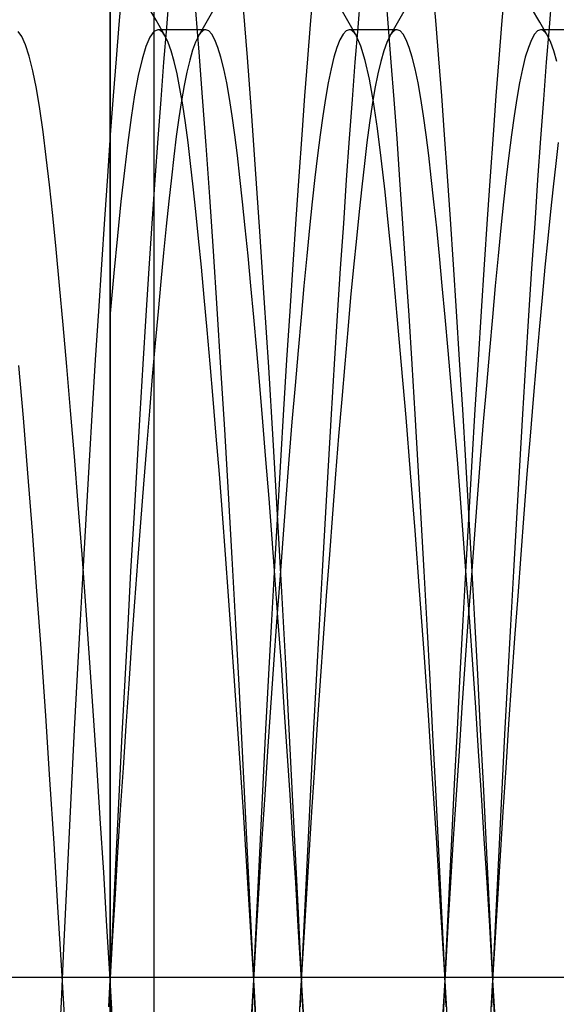
# Model space of a CAD drawing. Units: millimetres. Extents: x -26.4 to 23.3, y -68 to 25.2.
# Drawn here: x -8.8 to -7.7, y -40.7 to -38.7 of the extents above; entities that cross this region are included whole.
import ezdxf

# ---------------------------------------------------------------- set-up
doc = ezdxf.new("R2010")
doc.units = ezdxf.units.MM
doc.layers.add('MAIN-2', color=7, linetype='Continuous')

msp = doc.modelspace()

# ---------------------------------------------------------------- linework, layer by layer
at = {"layer": 'MAIN-2'}
for p, q in [((-8.5149, 22.4429), (-8.5149, -65.1571)), ((-8.6066, -35.4071), (-8.6066, -61.9071)), ((-8.6066, -44.4821), (-8.6066, -36.8321)), ((-8.5827, -38.5981), (-8.5883, -38.6654)), ((-8.1827, -38.5981), (-8.1883, -38.6654)), ((-7.925, -38.6654), (-7.9306, -38.5981)), ((-7.7827, -38.5981), (-7.7883, -38.6654)), ((-8.4832, -38.6042), (-8.4888, -38.672)), ((-8.0832, -38.6042), (-8.0888, -38.672)), ((-8.0245, -38.672), (-8.0301, -38.6042)), ((-7.6832, -38.6042), (-7.6888, -38.672)), ((-8.5105, -38.6567), (-8.5298, -38.6236)), ((-8.4204, -38.7235), (-8.4274, -38.6368)), ((-8.422, -38.6898), (-8.384, -38.6245)), ((-8.3195, -38.7346), (-8.3277, -38.6325)), ((-8.1293, -38.6245), (-8.0913, -38.6898)), ((-8.022, -38.6898), (-7.984, -38.6245)), ((-7.7083, -38.6606), (-7.7253, -38.6314)), ((-8.4913, -38.6898), (-8.5105, -38.6567)), ((-7.6913, -38.6898), (-7.7083, -38.6606)), ((-8.7908, -38.6907), (-8.7987, -38.6802)), ((-8.5883, -38.6654), (-8.594, -38.7376)), ((-8.515, -38.6806), (-8.5233, -38.6923)), ((-8.5066, -38.6767), (-8.515, -38.6806)), ((-8.5041, -38.677), (-8.5066, -38.6767)), ((-8.4066, -38.6767), (-8.5066, -38.6767)), ((-8.5015, -38.6781), (-8.5041, -38.677)), ((-8.499, -38.68), (-8.5015, -38.6781)), ((-8.4964, -38.6825), (-8.499, -38.68)), ((-8.4888, -38.672), (-8.4946, -38.7446)), ((-8.4143, -38.68), (-8.4169, -38.6825)), ((-8.4118, -38.6781), (-8.4143, -38.68)), ((-8.4092, -38.677), (-8.4118, -38.6781)), ((-8.4066, -38.6767), (-8.4092, -38.677)), ((-8.4002, -38.679), (-8.4066, -38.6767)), ((-8.3938, -38.6859), (-8.4002, -38.679)), ((-8.1883, -38.6654), (-8.194, -38.7376)), ((-8.1131, -38.679), (-8.1195, -38.6859)), ((-8.1066, -38.6767), (-8.1131, -38.679)), ((-8.1041, -38.677), (-8.1066, -38.6767)), ((-8.0066, -38.6767), (-8.1066, -38.6767)), ((-8.1015, -38.6781), (-8.1041, -38.677)), ((-8.099, -38.68), (-8.1015, -38.6781)), ((-8.0964, -38.6825), (-8.099, -38.68)), ((-8.0888, -38.672), (-8.0946, -38.7446)), ((-8.0187, -38.7446), (-8.0245, -38.672)), ((-8.0143, -38.68), (-8.0169, -38.6825)), ((-8.0118, -38.6781), (-8.0143, -38.68)), ((-8.0092, -38.677), (-8.0118, -38.6781)), ((-8.0066, -38.6767), (-8.0092, -38.677)), ((-8.0002, -38.679), (-8.0066, -38.6767)), ((-7.9938, -38.6859), (-8.0002, -38.679)), ((-7.9192, -38.7376), (-7.925, -38.6654)), ((-7.7883, -38.6654), (-7.794, -38.7376)), ((-7.7131, -38.679), (-7.7195, -38.6859)), ((-7.7066, -38.6767), (-7.7131, -38.679)), ((-7.7041, -38.677), (-7.7066, -38.6767)), ((-7.6066, -38.6767), (-7.7066, -38.6767)), ((-7.7015, -38.6781), (-7.7041, -38.677)), ((-7.699, -38.68), (-7.7015, -38.6781)), ((-7.6964, -38.6825), (-7.699, -38.68)), ((-7.6888, -38.672), (-7.6946, -38.7446)), ((-8.783, -38.7081), (-8.7908, -38.6907)), ((-8.5233, -38.6923), (-8.5316, -38.7116)), ((-8.4938, -38.6858), (-8.4964, -38.6825)), ((-8.4913, -38.6898), (-8.4938, -38.6858)), ((-8.4849, -38.7031), (-8.4913, -38.6898)), ((-8.4281, -38.7025), (-8.4342, -38.7193)), ((-8.422, -38.6898), (-8.4281, -38.7025)), ((-8.4194, -38.6858), (-8.422, -38.6898)), ((-8.4169, -38.6825), (-8.4194, -38.6858)), ((-8.3874, -38.6975), (-8.3938, -38.6859)), ((-8.381, -38.7135), (-8.3874, -38.6975)), ((-8.1259, -38.6975), (-8.1322, -38.7135)), ((-8.1195, -38.6859), (-8.1259, -38.6975)), ((-8.0938, -38.6858), (-8.0964, -38.6825)), ((-8.0913, -38.6898), (-8.0938, -38.6858)), ((-8.082, -38.7107), (-8.0913, -38.6898)), ((-8.022, -38.6898), (-8.0283, -38.7031)), ((-8.0194, -38.6858), (-8.022, -38.6898)), ((-8.0169, -38.6825), (-8.0194, -38.6858)), ((-7.9874, -38.6975), (-7.9938, -38.6859)), ((-7.981, -38.7135), (-7.9874, -38.6975)), ((-7.7259, -38.6975), (-7.7322, -38.7135)), ((-7.7195, -38.6859), (-7.7259, -38.6975)), ((-7.6938, -38.6858), (-7.6964, -38.6825)), ((-7.6913, -38.6898), (-7.6938, -38.6858)), ((-7.6849, -38.7031), (-7.6913, -38.6898)), ((-8.7753, -38.7322), (-8.783, -38.7081)), ((-8.5316, -38.7116), (-8.5397, -38.7384)), ((-8.4786, -38.7208), (-8.4849, -38.7031)), ((-8.4725, -38.7429), (-8.4786, -38.7208)), ((-8.4342, -38.7193), (-8.4401, -38.7402)), ((-8.4131, -38.8175), (-8.4204, -38.7235)), ((-8.3748, -38.7339), (-8.381, -38.7135)), ((-8.1322, -38.7135), (-8.1385, -38.7339)), ((-8.073, -38.7409), (-8.082, -38.7107)), ((-8.0346, -38.7208), (-8.0408, -38.7429)), ((-8.0283, -38.7031), (-8.0346, -38.7208)), ((-7.9748, -38.7339), (-7.981, -38.7135)), ((-7.7322, -38.7135), (-7.7385, -38.7339)), ((-7.6786, -38.7208), (-7.6849, -38.7031)), ((-7.6725, -38.7429), (-7.6786, -38.7208)), ((-8.7678, -38.7627), (-8.7753, -38.7322)), ((-8.594, -38.7376), (-8.5999, -38.8146)), ((-8.5397, -38.7384), (-8.5476, -38.7723)), ((-8.4664, -38.7691), (-8.4725, -38.7429)), ((-8.4401, -38.7402), (-8.446, -38.765)), ((-8.3687, -38.7586), (-8.3748, -38.7339)), ((-8.311, -38.8466), (-8.3195, -38.7346)), ((-8.194, -38.7376), (-8.1999, -38.8146)), ((-8.1385, -38.7339), (-8.1446, -38.7586)), ((-8.0641, -38.78), (-8.073, -38.7409)), ((-8.0408, -38.7429), (-8.0469, -38.7691)), ((-7.9687, -38.7586), (-7.9748, -38.7339)), ((-7.9133, -38.8146), (-7.9192, -38.7376)), ((-7.794, -38.7376), (-7.7999, -38.8146)), ((-7.7385, -38.7339), (-7.7446, -38.7586)), ((-8.7604, -38.7994), (-8.7678, -38.7627)), ((-8.4946, -38.7446), (-8.5005, -38.8221)), ((-8.3627, -38.7873), (-8.3687, -38.7586)), ((-8.1446, -38.7586), (-8.1506, -38.7873)), ((-8.0946, -38.7446), (-8.1005, -38.8221)), ((-8.0128, -38.8221), (-8.0187, -38.7446)), ((-7.9627, -38.7873), (-7.9687, -38.7586)), ((-7.7446, -38.7586), (-7.7506, -38.7873)), ((-7.6946, -38.7446), (-7.7005, -38.8221)), ((-8.5476, -38.7723), (-8.5552, -38.8129)), ((-8.4604, -38.7994), (-8.4664, -38.7691)), ((-8.446, -38.765), (-8.4518, -38.7935)), ((-8.0556, -38.8276), (-8.0641, -38.78)), ((-8.0469, -38.7691), (-8.0528, -38.7994)), ((-8.7533, -38.8419), (-8.7604, -38.7994)), ((-8.4546, -38.8335), (-8.4604, -38.7994)), ((-8.4518, -38.7935), (-8.4574, -38.8255)), ((-8.3568, -38.82), (-8.3627, -38.7873)), ((-8.1506, -38.7873), (-8.1564, -38.82)), ((-8.0528, -38.7994), (-8.0586, -38.8335)), ((-7.9568, -38.82), (-7.9627, -38.7873)), ((-7.7506, -38.7873), (-7.7564, -38.82)), ((-8.5999, -38.8146), (-8.606, -38.8963)), ((-8.5552, -38.8129), (-8.5626, -38.8598)), ((-8.5005, -38.8221), (-8.5065, -38.9041)), ((-8.4574, -38.8255), (-8.4628, -38.861)), ((-8.4057, -38.9184), (-8.4131, -38.8175)), ((-8.3512, -38.8563), (-8.3568, -38.82)), ((-8.1999, -38.8146), (-8.206, -38.8963)), ((-8.1564, -38.82), (-8.1621, -38.8563)), ((-8.1005, -38.8221), (-8.1065, -38.9041)), ((-8.0067, -38.9041), (-8.0128, -38.8221)), ((-7.9512, -38.8563), (-7.9568, -38.82)), ((-7.9073, -38.8963), (-7.9133, -38.8146)), ((-7.7999, -38.8146), (-7.806, -38.8963)), ((-7.7564, -38.82), (-7.7621, -38.8563)), ((-7.7005, -38.8221), (-7.7065, -38.9041)), ((-8.7465, -38.8898), (-8.7533, -38.8419)), ((-8.449, -38.8712), (-8.4546, -38.8335)), ((-8.3022, -38.968), (-8.311, -38.8466)), ((-8.0586, -38.8335), (-8.0643, -38.8712)), ((-8.0474, -38.8828), (-8.0556, -38.8276)), ((-8.5626, -38.8598), (-8.5697, -38.9125)), ((-8.4628, -38.861), (-8.4681, -38.8997)), ((-8.3456, -38.8961), (-8.3512, -38.8563)), ((-8.1621, -38.8563), (-8.1676, -38.8961)), ((-7.9456, -38.8961), (-7.9512, -38.8563)), ((-7.7621, -38.8563), (-7.7676, -38.8961)), ((-8.4436, -38.9122), (-8.449, -38.8712)), ((-8.0643, -38.8712), (-8.0697, -38.9122)), ((-8.0396, -38.9451), (-8.0474, -38.8828)), ((-8.7399, -38.9426), (-8.7465, -38.8898)), ((-8.606, -38.8963), (-8.6121, -38.9823)), ((-8.5065, -38.9041), (-8.5127, -38.9906)), ((-8.4681, -38.8997), (-8.4732, -38.9413)), ((-8.3403, -38.9391), (-8.3456, -38.8961)), ((-8.206, -38.8963), (-8.2121, -38.9823)), ((-8.1676, -38.8961), (-8.173, -38.9391)), ((-8.1065, -38.9041), (-8.1127, -38.9906)), ((-8.0006, -38.9906), (-8.0067, -38.9041)), ((-7.9403, -38.9391), (-7.9456, -38.8961)), ((-7.9012, -38.9823), (-7.9073, -38.8963)), ((-7.806, -38.8963), (-7.8121, -38.9823)), ((-7.7676, -38.8961), (-7.773, -38.9391)), ((-7.7065, -38.9041), (-7.7127, -38.9906)), ((-8.5697, -38.9125), (-8.5766, -38.9707)), ((-8.4383, -38.9565), (-8.4436, -38.9122)), ((-8.3981, -39.0259), (-8.4057, -38.9184)), ((-8.0697, -38.9122), (-8.075, -38.9565)), ((-7.6697, -38.9122), (-7.675, -38.9565)), ((-8.7333, -39.0008), (-8.7399, -38.9426)), ((-8.4732, -38.9413), (-8.4783, -38.9862)), ((-8.335, -38.9856), (-8.3403, -38.9391)), ((-8.173, -38.9391), (-8.1783, -38.9856)), ((-8.0318, -39.0151), (-8.0396, -38.9451)), ((-7.935, -38.9856), (-7.9403, -38.9391)), ((-7.773, -38.9391), (-7.7783, -38.9856)), ((-8.4329, -39.0046), (-8.4383, -38.9565)), ((-8.2932, -39.0983), (-8.3022, -38.968)), ((-8.075, -38.9565), (-8.0804, -39.0046)), ((-7.675, -38.9565), (-7.6804, -39.0046)), ((-8.6121, -38.9823), (-8.6184, -39.0726)), ((-8.5766, -38.9707), (-8.5837, -39.0355)), ((-8.5127, -38.9906), (-8.5189, -39.0813)), ((-8.4783, -38.9862), (-8.4836, -39.0348)), ((-8.3295, -39.0362), (-8.335, -38.9856)), ((-8.2121, -38.9823), (-8.2184, -39.0726)), ((-8.1783, -38.9856), (-8.1838, -39.0362)), ((-8.1127, -38.9906), (-8.1189, -39.0813)), ((-7.9943, -39.0813), (-8.0006, -38.9906)), ((-7.9295, -39.0362), (-7.935, -38.9856)), ((-7.8949, -39.0726), (-7.9012, -38.9823)), ((-7.8121, -38.9823), (-7.8184, -39.0726)), ((-7.7783, -38.9856), (-7.7838, -39.0362)), ((-7.7127, -38.9906), (-7.7189, -39.0813)), ((-8.7265, -39.0651), (-8.7333, -39.0008)), ((-8.4274, -39.0566), (-8.4329, -39.0046)), ((-8.0804, -39.0046), (-8.0859, -39.0566)), ((-7.6804, -39.0046), (-7.6859, -39.0566)), ((-8.3904, -39.1396), (-8.3981, -39.0259)), ((-8.0235, -39.0936), (-8.0318, -39.0151)), ((-8.5837, -39.0355), (-8.5911, -39.107)), ((-8.4836, -39.0348), (-8.4891, -39.0872)), ((-8.3238, -39.0907), (-8.3295, -39.0362)), ((-8.1838, -39.0362), (-8.1894, -39.0907)), ((-7.9238, -39.0907), (-7.9295, -39.0362)), ((-7.7838, -39.0362), (-7.7894, -39.0907)), ((-8.7194, -39.1353), (-8.7265, -39.0651)), ((-8.6184, -39.0726), (-8.6247, -39.1669)), ((-8.4216, -39.1127), (-8.4274, -39.0566)), ((-8.2184, -39.0726), (-8.2247, -39.1669)), ((-8.0859, -39.0566), (-8.0917, -39.1127)), ((-7.8886, -39.1669), (-7.8949, -39.0726)), ((-7.8184, -39.0726), (-7.8247, -39.1669)), ((-7.6859, -39.0566), (-7.6917, -39.1127)), ((-8.5189, -39.0813), (-8.5253, -39.1759)), ((-8.4891, -39.0872), (-8.4947, -39.1431)), ((-8.318, -39.1492), (-8.3238, -39.0907)), ((-8.1894, -39.0907), (-8.1953, -39.1492)), ((-8.1189, -39.0813), (-8.1253, -39.1759)), ((-8.015, -39.1804), (-8.0235, -39.0936)), ((-7.988, -39.1759), (-7.9943, -39.0813)), ((-7.918, -39.1492), (-7.9238, -39.0907)), ((-7.7894, -39.0907), (-7.7953, -39.1492)), ((-7.7189, -39.0813), (-7.7253, -39.1759)), ((-8.5911, -39.107), (-8.5988, -39.1851)), ((-8.4157, -39.1726), (-8.4216, -39.1127)), ((-8.2841, -39.2367), (-8.2932, -39.0983)), ((-8.0917, -39.1127), (-8.0976, -39.1726)), ((-7.6917, -39.1127), (-7.6976, -39.1726)), ((-8.712, -39.2114), (-8.7194, -39.1353)), ((-8.4947, -39.1431), (-8.5004, -39.2026)), ((-8.3826, -39.2589), (-8.3904, -39.1396)), ((-8.312, -39.2115), (-8.318, -39.1492)), ((-8.1953, -39.1492), (-8.2013, -39.2115)), ((-7.912, -39.2115), (-7.918, -39.1492)), ((-7.7953, -39.1492), (-7.8013, -39.2115)), ((-8.6247, -39.1669), (-8.631, -39.2648)), ((-8.5253, -39.1759), (-8.5316, -39.2741)), ((-8.4097, -39.2363), (-8.4157, -39.1726)), ((-8.2247, -39.1669), (-8.231, -39.2648)), ((-8.1253, -39.1759), (-8.1316, -39.2741)), ((-8.0976, -39.1726), (-8.1036, -39.2363)), ((-7.9816, -39.2741), (-7.988, -39.1759)), ((-7.8822, -39.2648), (-7.8886, -39.1669)), ((-7.8247, -39.1669), (-7.831, -39.2648)), ((-7.7253, -39.1759), (-7.7316, -39.2741)), ((-7.6976, -39.1726), (-7.7036, -39.2363)), ((-8.5988, -39.1851), (-8.6066, -39.2695)), ((-8.0061, -39.2752), (-8.015, -39.1804)), ((-8.7045, -39.2931), (-8.712, -39.2114)), ((-8.5004, -39.2026), (-8.5063, -39.2656)), ((-8.3059, -39.2774), (-8.312, -39.2115)), ((-8.2013, -39.2115), (-8.2074, -39.2774)), ((-7.9059, -39.2774), (-7.912, -39.2115)), ((-7.8013, -39.2115), (-7.8074, -39.2774)), ((-8.4035, -39.3037), (-8.4097, -39.2363)), ((-8.2748, -39.3821), (-8.2841, -39.2367)), ((-8.1036, -39.2363), (-8.1097, -39.3037)), ((-7.7036, -39.2363), (-7.7097, -39.3037)), ((-8.631, -39.2648), (-8.6374, -39.3661)), ((-8.5316, -39.2741), (-8.538, -39.3757)), ((-8.5063, -39.2656), (-8.5123, -39.3319)), ((-8.3748, -39.3834), (-8.3826, -39.2589)), ((-8.2997, -39.3469), (-8.3059, -39.2774)), ((-8.231, -39.2648), (-8.2374, -39.3661)), ((-8.2074, -39.2774), (-8.2136, -39.3469)), ((-8.1316, -39.2741), (-8.138, -39.3757)), ((-7.997, -39.3776), (-8.0061, -39.2752)), ((-7.9752, -39.3757), (-7.9816, -39.2741)), ((-7.8997, -39.3469), (-7.9059, -39.2774)), ((-7.8758, -39.3661), (-7.8822, -39.2648)), ((-7.831, -39.2648), (-7.8374, -39.3661)), ((-7.8074, -39.2774), (-7.8136, -39.3469)), ((-7.7316, -39.2741), (-7.738, -39.3757)), ((-8.6968, -39.3802), (-8.7045, -39.2931)), ((-8.3973, -39.3745), (-8.4035, -39.3037)), ((-8.1097, -39.3037), (-8.116, -39.3745)), ((-7.7097, -39.3037), (-7.716, -39.3745)), ((-8.5123, -39.3319), (-8.5183, -39.4013)), ((-8.2934, -39.4198), (-8.2997, -39.3469)), ((-8.2136, -39.3469), (-8.2199, -39.4198)), ((-7.8934, -39.4198), (-7.8997, -39.3469)), ((-7.8136, -39.3469), (-7.8199, -39.4198)), ((-8.7877, -39.4875), (-8.797, -39.3781)), ((-8.689, -39.4721), (-8.6968, -39.3802)), ((-8.6374, -39.3661), (-8.6438, -39.4704)), ((-8.538, -39.3757), (-8.5444, -39.4803)), ((-8.391, -39.4486), (-8.3973, -39.3745)), ((-8.2374, -39.3661), (-8.2438, -39.4704)), ((-8.138, -39.3757), (-8.1444, -39.4803)), ((-8.116, -39.3745), (-8.1223, -39.4486)), ((-7.9878, -39.4869), (-7.997, -39.3776)), ((-7.9688, -39.4803), (-7.9752, -39.3757)), ((-7.8694, -39.4704), (-7.8758, -39.3661)), ((-7.8374, -39.3661), (-7.8438, -39.4704)), ((-7.738, -39.3757), (-7.7444, -39.4803)), ((-7.716, -39.3745), (-7.7223, -39.4486)), ((-8.5183, -39.4013), (-8.5244, -39.4737)), ((-8.3669, -39.5123), (-8.3748, -39.3834)), ((-8.2656, -39.5338), (-8.2748, -39.3821)), ((-8.287, -39.4958), (-8.2934, -39.4198)), ((-8.2199, -39.4198), (-8.2263, -39.4958)), ((-7.887, -39.4958), (-7.8934, -39.4198)), ((-7.8199, -39.4198), (-7.8263, -39.4958)), ((-8.3846, -39.5257), (-8.391, -39.4486)), ((-8.1223, -39.4486), (-8.1287, -39.5257)), ((-7.7223, -39.4486), (-7.7287, -39.5257)), ((-8.6811, -39.5685), (-8.689, -39.4721)), ((-8.6438, -39.4704), (-8.6502, -39.5774)), ((-8.5444, -39.4803), (-8.5508, -39.5876)), ((-8.5244, -39.4737), (-8.5306, -39.5488)), ((-8.2438, -39.4704), (-8.2502, -39.5774)), ((-8.1444, -39.4803), (-8.1508, -39.5876)), ((-7.9624, -39.5876), (-7.9688, -39.4803)), ((-7.863, -39.5774), (-7.8694, -39.4704)), ((-7.8438, -39.4704), (-7.8502, -39.5774)), ((-7.7444, -39.4803), (-7.7508, -39.5876)), ((-8.7783, -39.6031), (-8.7877, -39.4875)), ((-8.2806, -39.5747), (-8.287, -39.4958)), ((-8.2263, -39.4958), (-8.2327, -39.5747)), ((-7.9784, -39.6024), (-7.9878, -39.4869)), ((-7.8806, -39.5747), (-7.887, -39.4958)), ((-7.8263, -39.4958), (-7.8327, -39.5747)), ((-8.3781, -39.6057), (-8.3846, -39.5257)), ((-8.3591, -39.645), (-8.3669, -39.5123)), ((-8.1287, -39.5257), (-8.1352, -39.6057)), ((-7.7287, -39.5257), (-7.7352, -39.6057)), ((-8.2565, -39.6905), (-8.2656, -39.5338)), ((-8.5306, -39.5488), (-8.5368, -39.6265)), ((-8.6731, -39.669), (-8.6811, -39.5685)), ((-8.6502, -39.5774), (-8.6566, -39.6867)), ((-8.5508, -39.5876), (-8.5572, -39.697)), ((-8.2741, -39.6563), (-8.2806, -39.5747)), ((-8.2502, -39.5774), (-8.2566, -39.6867)), ((-8.2327, -39.5747), (-8.2391, -39.6563)), ((-8.1508, -39.5876), (-8.1572, -39.697)), ((-7.9561, -39.697), (-7.9624, -39.5876)), ((-7.8741, -39.6563), (-7.8806, -39.5747)), ((-7.8567, -39.6867), (-7.863, -39.5774)), ((-7.8502, -39.5774), (-7.8566, -39.6867)), ((-7.8327, -39.5747), (-7.8391, -39.6563)), ((-7.7508, -39.5876), (-7.7572, -39.697)), ((-8.7689, -39.7242), (-8.7783, -39.6031)), ((-8.3717, -39.6882), (-8.3781, -39.6057)), ((-8.1352, -39.6057), (-8.1416, -39.6882)), ((-7.969, -39.7233), (-7.9784, -39.6024)), ((-7.7352, -39.6057), (-7.7416, -39.6882)), ((-8.5368, -39.6265), (-8.543, -39.7065)), ((-8.3513, -39.7807), (-8.3591, -39.645)), ((-8.6652, -39.773), (-8.6731, -39.669)), ((-8.2677, -39.7402), (-8.2741, -39.6563)), ((-8.2391, -39.6563), (-8.2456, -39.7402)), ((-7.8677, -39.7402), (-7.8741, -39.6563)), ((-7.8391, -39.6563), (-7.8456, -39.7402)), ((-8.6566, -39.6867), (-8.6629, -39.7979)), ((-8.3652, -39.7729), (-8.3717, -39.6882)), ((-8.2566, -39.6867), (-8.2629, -39.7979)), ((-8.2474, -39.8511), (-8.2565, -39.6905)), ((-8.1416, -39.6882), (-8.1481, -39.7729)), ((-7.8566, -39.6867), (-7.8629, -39.7979)), ((-7.8504, -39.7979), (-7.8567, -39.6867)), ((-7.7416, -39.6882), (-7.7481, -39.7729)), ((-8.5572, -39.697), (-8.5635, -39.8084)), ((-8.543, -39.7065), (-8.5492, -39.7884)), ((-8.1572, -39.697), (-8.1635, -39.8084)), ((-7.9498, -39.8084), (-7.9561, -39.697)), ((-7.7572, -39.697), (-7.7635, -39.8084)), ((-8.7595, -39.8497), (-8.7689, -39.7242)), ((-7.9596, -39.8487), (-7.969, -39.7233)), ((-8.2612, -39.8261), (-8.2677, -39.7402)), ((-8.2456, -39.7402), (-8.252, -39.8261)), ((-7.8612, -39.8261), (-7.8677, -39.7402)), ((-7.8456, -39.7402), (-7.852, -39.8261)), ((-8.3588, -39.8596), (-8.3652, -39.7729)), ((-8.1481, -39.7729), (-8.1545, -39.8596)), ((-7.7481, -39.7729), (-7.7545, -39.8596)), ((-8.6573, -39.8799), (-8.6652, -39.773)), ((-8.5492, -39.7884), (-8.5554, -39.8722)), ((-8.3437, -39.9188), (-8.3513, -39.7807)), ((-8.6629, -39.7979), (-8.6691, -39.9106)), ((-8.5635, -39.8084), (-8.5697, -39.9212)), ((-8.2629, -39.7979), (-8.2691, -39.9106)), ((-8.1635, -39.8084), (-8.1697, -39.9212)), ((-7.9436, -39.9212), (-7.9498, -39.8084)), ((-7.8629, -39.7979), (-7.8691, -39.9106)), ((-7.8442, -39.9106), (-7.8504, -39.7979)), ((-7.7635, -39.8084), (-7.7697, -39.9212)), ((-8.2548, -39.9138), (-8.2612, -39.8261)), ((-8.252, -39.8261), (-8.2584, -39.9138)), ((-7.8548, -39.9138), (-7.8612, -39.8261)), ((-7.852, -39.8261), (-7.8584, -39.9138)), ((-8.7502, -39.9788), (-8.7595, -39.8497)), ((-8.2386, -40.0143), (-8.2474, -39.8511)), ((-7.9503, -39.9777), (-7.9596, -39.8487)), ((-8.5554, -39.8722), (-8.5615, -39.9573)), ((-8.3524, -39.9479), (-8.3588, -39.8596)), ((-8.1545, -39.8596), (-8.1609, -39.9479)), ((-7.7545, -39.8596), (-7.7609, -39.9479)), ((-8.6495, -39.9892), (-8.6573, -39.8799)), ((-8.6691, -39.9106), (-8.6752, -40.0243)), ((-8.2691, -39.9106), (-8.2752, -40.0243)), ((-8.2584, -39.9138), (-8.2648, -40.003)), ((-8.2485, -40.003), (-8.2548, -39.9138)), ((-7.8691, -39.9106), (-7.8752, -40.0243)), ((-7.8584, -39.9138), (-7.8648, -40.003)), ((-7.8485, -40.003), (-7.8548, -39.9138)), ((-7.838, -40.0243), (-7.8442, -39.9106)), ((-8.5697, -39.9212), (-8.5758, -40.035)), ((-8.3362, -40.0585), (-8.3437, -39.9188)), ((-8.1697, -39.9212), (-8.1758, -40.035)), ((-7.9375, -40.035), (-7.9436, -39.9212)), ((-7.7697, -39.9212), (-7.7758, -40.035)), ((-8.5615, -39.9573), (-8.5676, -40.0437)), ((-8.3461, -40.0375), (-8.3524, -39.9479)), ((-8.1609, -39.9479), (-8.1672, -40.0375)), ((-7.7609, -39.9479), (-7.7672, -40.0375)), ((-7.9412, -40.1092), (-7.9503, -39.9777)), ((-8.7411, -40.1104), (-8.7502, -39.9788)), ((-8.6418, -40.1002), (-8.6495, -39.9892)), ((-8.2648, -40.003), (-8.271, -40.0932)), ((-8.2423, -40.0932), (-8.2485, -40.003)), ((-8.2299, -40.1791), (-8.2386, -40.0143)), ((-7.8648, -40.003), (-7.871, -40.0932)), ((-7.8423, -40.0932), (-7.8485, -40.003)), ((-8.6752, -40.0243), (-8.6813, -40.1388)), ((-8.5758, -40.035), (-8.5818, -40.1495)), ((-8.3399, -40.1281), (-8.3461, -40.0375)), ((-8.2752, -40.0243), (-8.2813, -40.1388)), ((-8.1758, -40.035), (-8.1818, -40.1495)), ((-8.1672, -40.0375), (-8.1734, -40.1281)), ((-7.9315, -40.1495), (-7.9375, -40.035)), ((-7.8752, -40.0243), (-7.8813, -40.1388)), ((-7.832, -40.1388), (-7.838, -40.0243)), ((-7.7758, -40.035), (-7.7818, -40.1495)), ((-7.7672, -40.0375), (-7.7734, -40.1281)), ((-8.5676, -40.0437), (-8.5736, -40.131)), ((-8.3289, -40.199), (-8.3362, -40.0585)), ((-8.6343, -40.2123), (-8.6418, -40.1002)), ((-8.271, -40.0932), (-8.2771, -40.1843)), ((-8.2361, -40.1843), (-8.2423, -40.0932)), ((-7.871, -40.0932), (-7.8771, -40.1843)), ((-7.8361, -40.1843), (-7.8423, -40.0932)), ((-8.7322, -40.2436), (-8.7411, -40.1104)), ((-7.9323, -40.2423), (-7.9412, -40.1092)), ((-8.6813, -40.1388), (-8.6871, -40.2535)), ((-8.5736, -40.131), (-8.5794, -40.2188)), ((-8.3338, -40.2193), (-8.3399, -40.1281)), ((-8.2813, -40.1388), (-8.2871, -40.2535)), ((-8.1734, -40.1281), (-8.1795, -40.2193)), ((-7.8813, -40.1388), (-7.8871, -40.2535)), ((-7.8262, -40.2535), (-7.832, -40.1388)), ((-7.7734, -40.1281), (-7.7795, -40.2193)), ((-8.5818, -40.1495), (-8.5877, -40.2642)), ((-8.1818, -40.1495), (-8.1877, -40.2642)), ((-7.9256, -40.2642), (-7.9315, -40.1495)), ((-7.7818, -40.1495), (-7.7877, -40.2642)), ((-8.2771, -40.1843), (-8.2832, -40.2757)), ((-8.2301, -40.2757), (-8.2361, -40.1843)), ((-8.2216, -40.3442), (-8.2299, -40.1791)), ((-7.8771, -40.1843), (-7.8832, -40.2757)), ((-7.8301, -40.2757), (-7.8361, -40.1843)), ((-8.3218, -40.3397), (-8.3289, -40.199)), ((-8.6269, -40.325), (-8.6343, -40.2123)), ((-8.5794, -40.2188), (-8.5852, -40.3069)), ((-8.3279, -40.3109), (-8.3338, -40.2193)), ((-8.1795, -40.2193), (-8.1854, -40.3109)), ((-7.7795, -40.2193), (-7.7854, -40.3109)), ((-8.7236, -40.3773), (-8.7322, -40.2436)), ((-7.9237, -40.3759), (-7.9323, -40.2423)), ((-8.6871, -40.2535), (-8.6928, -40.3681)), ((-8.5877, -40.2642), (-8.5934, -40.3788)), ((-8.2871, -40.2535), (-8.2928, -40.3681)), ((-8.1877, -40.2642), (-8.1934, -40.3788)), ((-7.9199, -40.3788), (-7.9256, -40.2642)), ((-7.8871, -40.2535), (-7.8928, -40.3681)), ((-7.8204, -40.3681), (-7.8262, -40.2535)), ((-7.7877, -40.2642), (-7.7934, -40.3788)), ((-8.2832, -40.2757), (-8.289, -40.3673)), ((-8.2243, -40.3673), (-8.2301, -40.2757)), ((-7.8832, -40.2757), (-7.889, -40.3673)), ((-7.8243, -40.3673), (-7.8301, -40.2757)), ((-8.5852, -40.3069), (-8.5908, -40.3951)), ((-8.6198, -40.4377), (-8.6269, -40.325)), ((-8.322, -40.4024), (-8.3279, -40.3109)), ((-8.1854, -40.3109), (-8.1912, -40.4024)), ((-7.7854, -40.3109), (-7.7912, -40.4024)), ((-8.315, -40.4797), (-8.3218, -40.3397)), ((-8.2136, -40.5084), (-8.2216, -40.3442)), ((-8.6928, -40.3681), (-8.6984, -40.4823)), ((-8.2928, -40.3681), (-8.2984, -40.4823)), ((-8.289, -40.3673), (-8.2947, -40.4588)), ((-8.2185, -40.4588), (-8.2243, -40.3673)), ((-7.8928, -40.3681), (-7.8984, -40.4823)), ((-7.889, -40.3673), (-7.8947, -40.4588)), ((-7.8185, -40.4588), (-7.8243, -40.3673)), ((-7.8149, -40.4823), (-7.8204, -40.3681)), ((-8.7154, -40.5105), (-8.7236, -40.3773)), ((-8.5934, -40.3788), (-8.5989, -40.4929)), ((-8.1934, -40.3788), (-8.1989, -40.4929)), ((-7.9155, -40.509), (-7.9237, -40.3759)), ((-7.9144, -40.4929), (-7.9199, -40.3788)), ((-7.7934, -40.3788), (-7.7989, -40.4929)), ((-8.5908, -40.3951), (-8.5962, -40.483)), ((-8.3164, -40.4937), (-8.322, -40.4024)), ((-8.1912, -40.4024), (-8.1969, -40.4937)), ((-7.7912, -40.4024), (-7.7969, -40.4937)), ((-8.613, -40.5497), (-8.6198, -40.4377)), ((-8.2947, -40.4588), (-8.3003, -40.5497)), ((-8.213, -40.5497), (-8.2185, -40.4588)), ((-7.8947, -40.4588), (-7.9003, -40.5497)), ((-7.813, -40.5497), (-7.8185, -40.4588)), ((-8.6984, -40.4823), (-8.7038, -40.5956)), ((-8.5989, -40.4929), (-8.6043, -40.6061)), ((-8.5962, -40.483), (-8.6015, -40.5704)), ((-8.3084, -40.6186), (-8.315, -40.4797)), ((-8.2984, -40.4823), (-8.3038, -40.5956)), ((-8.1989, -40.4929), (-8.2043, -40.6061)), ((-7.909, -40.6061), (-7.9144, -40.4929)), ((-7.8984, -40.4823), (-7.9038, -40.5956)), ((-7.8095, -40.5956), (-7.8149, -40.4823)), ((-7.7989, -40.4929), (-7.8043, -40.6061)), ((-8.7075, -40.6423), (-8.7154, -40.5105)), ((-8.3109, -40.5844), (-8.3164, -40.4937)), ((-8.206, -40.6708), (-8.2136, -40.5084)), ((-8.1969, -40.4937), (-8.2024, -40.5844)), ((-7.9076, -40.6408), (-7.9155, -40.509)), ((-7.7969, -40.4937), (-7.8024, -40.5844)), ((-8.6064, -40.6605), (-8.613, -40.5497)), ((-8.3003, -40.5497), (-8.3056, -40.6399)), ((-8.2076, -40.6399), (-8.213, -40.5497)), ((-7.9003, -40.5497), (-7.9056, -40.6399)), ((-7.8076, -40.6399), (-7.813, -40.5497)), ((-8.6015, -40.5704), (-8.6066, -40.6571)), ((-8.7038, -40.5956), (-8.709, -40.708)), ((-8.3056, -40.6742), (-8.3109, -40.5844)), ((-8.3038, -40.5956), (-8.309, -40.708)), ((-8.2024, -40.5844), (-8.2076, -40.6742)), ((-7.9038, -40.5956), (-7.909, -40.708)), ((-7.8043, -40.708), (-7.8095, -40.5956)), ((-7.8024, -40.5844), (-7.8076, -40.6742)), ((-8.6043, -40.6061), (-8.6095, -40.7185)), ((-8.2043, -40.6061), (-8.2095, -40.7185)), ((-7.9038, -40.7185), (-7.909, -40.6061)), ((-7.8043, -40.6061), (-7.8095, -40.7185)), ((-8.302, -40.7566), (-8.3084, -40.6186)), ((-6.5516, -40.6571), (-13.4066, -40.6571)), ((-6.5516, -40.6571), (-13.4066, -40.6571)), ((-8.6997, -40.7737), (-8.7075, -40.6423)), ((-8.6016, -40.7648), (-8.6066, -40.6571)), ((-8.3056, -40.6399), (-8.3109, -40.7297)), ((-8.2024, -40.7297), (-8.2076, -40.6399)), ((-7.9056, -40.6399), (-7.9109, -40.7297)), ((-7.8998, -40.7721), (-7.9076, -40.6408)), ((-7.8024, -40.7297), (-7.8076, -40.6399)), ((-8.5999, -40.7714), (-8.6064, -40.6605)), ((-8.3003, -40.7644), (-8.3056, -40.6742)), ((-8.2076, -40.6742), (-8.213, -40.7644)), ((-8.1983, -40.8336), (-8.206, -40.6708)), ((-7.8076, -40.6742), (-7.813, -40.7644)), ((-8.709, -40.708), (-8.7144, -40.8212)), ((-8.309, -40.708), (-8.3144, -40.8212)), ((-7.909, -40.708), (-7.9144, -40.8212)), ((-7.7989, -40.8212), (-7.8043, -40.708))]:
    msp.add_line(p, q, dxfattribs=at)

doc.saveas('drawing.dxf')
